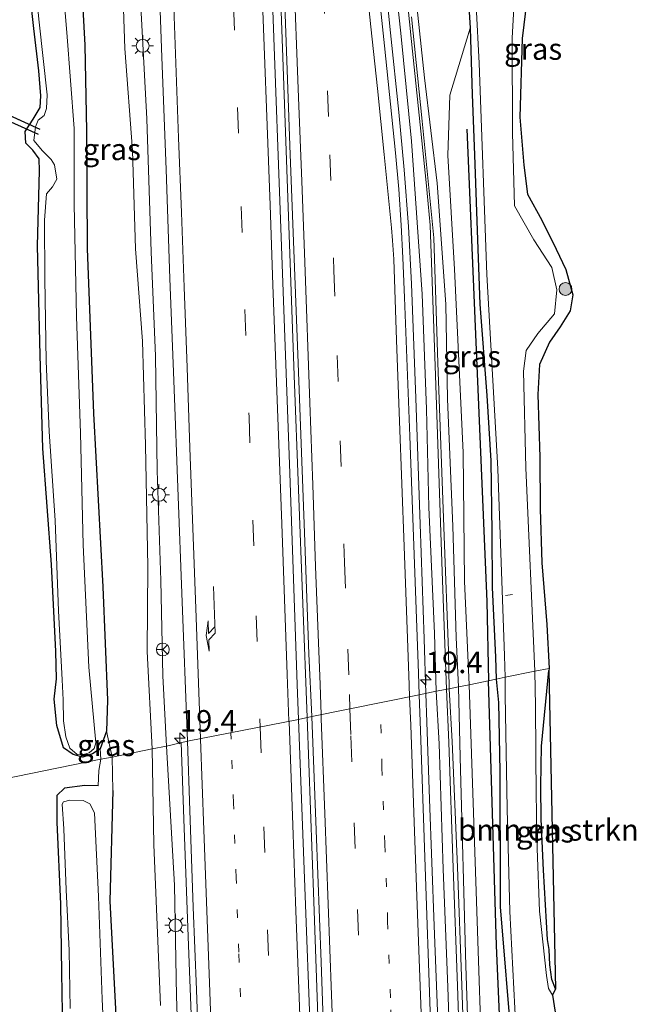
# Model space of a CAD drawing. Units: metres. Extents: x 109995 to 120002, y 452173 to 456210.
# Drawn here: x 110538 to 110610, y 454287 to 454401 of the extents above; entities that cross this region are included whole.
import ezdxf
from ezdxf.enums import TextEntityAlignment as Align

# ---------------------------------------------------------------- set-up
doc = ezdxf.new("R2010")
doc.units = ezdxf.units.M
doc.linetypes.add('VW-1-3_STREEP', pattern=[4, 1, -3])
doc.linetypes.add('VW-3-9_STREEP', pattern=[12, 3, -9])
doc.layers.get('0').update_dxf_attribs({"lineweight": 25})
for name, color, linetype, lineweight in [('B-ME-AL-OVERIG-L-B1', 7, 'Continuous', 18), ('B-ME-AM-KILOMETR-S-B1', 7, 'Continuous', 18), ('B-ME-BV-GELEIDECONSTRUCTIE-GELEIDERAIL-L-B1', 213, 'BV-GELEIDERAIL', 18), ('B-ME-GR-BOMENRIJ-L-B1', 10, 'Continuous', 25), ('B-ME-GR-BOMENSTRUIKEN-GV-B6', 93, 'Continuous', 18), ('B-ME-GR-BOOM-S-B1', 93, 'Continuous', 18), ('B-ME-GW-INSTEEKWATERGANG-L-B1', 10, 'Continuous', 25), ('B-ME-GW-KRUINLIJN-L-B1', 93, 'Continuous', 18), ('B-ME-GW-TEENLIJN-L-B1', 93, 'Continuous', 18), ('B-ME-IE-GRASLAND-GV-B6', 93, 'Continuous', 18), ('B-ME-IE-HULPGEOMETRIE-L-B1', 53, 'Continuous', 18), ('B-ME-IE-MEUBILAIR_WEGMEUBILAIR-LICHTMAST-S-B1', 8, 'Continuous', 18), ('B-ME-KG-KADASTRAAL-OPNAMEDTMGRENS-L-B1', 10, 'Continuous', 25), ('B-ME-KW-DUIKER-L-B1', 10, 'Continuous', 25), ('B-ME-KW-GELUIDSWERING-GV-B6', 8, 'Continuous', 18), ('B-ME-KW-SCHERM-L-B1', 8, 'Continuous', 18), ('B-ME-OG-WATER-GV-B6', 153, 'Continuous', 18), ('B-ME-VH-VERH_SOORT-BITUMEN-GV-B6', 8, 'IE-TERREINAFSCHEIDING-NATUURLIJK-HOUTWAL', 18), ('B-ME-VW-MARKERING-13STREEP-045-L-B1', 255, 'VW-1-3_STREEP', 18), ('B-ME-VW-MARKERING-39STREEP-015-L-B1', 255, 'VW-3-9_STREEP', 18), ('B-ME-VW-MARKERING-PIJLRE750-S-B1', 7, 'Continuous', 18), ('B-ME-VW-MARKERING-STREEP-015-L-B1', 7, 'Continuous', 18), ('B-ME-VW-MEUBILAIR_WEGMEUBILAIR-RONA-S-B1', 8, 'Continuous', 18)]:
    doc.layers.add(name, color=color, linetype=linetype, lineweight=lineweight)
doc.styles.add('NLCS-ISO', font='NLCS-ISO.TTF')
doc.linetypes.add('BV-GELEIDERAIL', pattern='A,10,-3,[108,NLCS.SHX,S=1,R=0,X=0,Y=0],-3', length=16)
doc.linetypes.add('IE-TERREINAFSCHEIDING-NATUURLIJK-HOUTWAL', pattern='A,7,-1.5,[67,NLCS.SHX,S=0.75,R=45,X=0,Y=0],-1.5,7,-1.5,[70,NLCS.SHX,S=0.75,R=0,X=0,Y=0],-1.5', length=20)

# ---------------------------------------------------------------- blocks, each defined once
blk = doc.blocks.new('wegwijzer')
for q in [(-0.53, -0.53), (0, 0.75), (0.53, -0.53)]:
    blk.add_line((0, 0), q)
blk.add_circle((0, 0), 0.75)
blk = doc.blocks.new('boom')
blk.add_hatch(color=256).paths.add_polyline_path([(-0.75, 0, 1), (0.75, 0, 1)])
blk.add_circle((0, 0), 0.75)
blk = doc.blocks.new('hecto')
for p, q in [((0, 0.625), (-0.625, 0)), ((0, -0.625), (0, 0.625)), ((-0.625, 0), (0.625, 0)), ((0.625, 0), (0, -0.625))]:
    blk.add_line(p, q)
blk = doc.blocks.new('lantaarnpaal')
for p, q in [((0, 0.75), (0, 1.25)), ((-0.75, 0), (-1.25, 0)), ((-0.88, 0.88), (-0.53, 0.53)), ((0.53, 0.53), (0.88, 0.88)), ((0.75, 0), (1.25, 0)), ((-0.53, -0.53), (-0.88, -0.88)), ((0, -0.75), (0, -1.25)), ((0.53, -0.53), (0.88, -0.88))]:
    blk.add_line(p, q)
blk.add_circle((0, 0), 0.75)
blk = doc.blocks.new('pijlr')
for p, q in [((0, 0, 0.1), (5.45, 0, 0.1)), ((5.45, -0.75, 0.1), (4.7, 0, 0.1)), ((6.2, -0.75, 0.1), (5.45, 0, 0.1)), ((4, -0.75, 0.1), (5.45, -0.75, 0.1)), ((5.7, -1.05, 0.1), (4, -0.75, 0.1)), ((7.5, -0.75, 0.1), (5.7, -1.05, 0.1)), ((7.5, -0.75, 0.1), (6.2, -0.75, 0.1))]:
    blk.add_line(p, q)

msp = doc.modelspace()

# ---------------------------------------------------------------- linework, layer by layer
at = {"layer": 'B-ME-AL-OVERIG-L-B1'}
msp.add_line((110594.693, 454334.171, -2.227), (110595.48, 454334.275, -2.227), dxfattribs=at)
at = {"layer": 'B-ME-BV-GELEIDECONSTRUCTIE-GELEIDERAIL-L-B1'}
for points in [[(110558.1614, 454688.0574, 1.2608), (110558.162, 454688.04, 1.2607), (110559.5226, 454650.185, 1.0929), (110560.5251, 454623.513, 1.0073), (110561.4838, 454596.879, 0.9614), (110562.5642, 454567.542, 0.9412), (110563.6817, 454536.941, 0.9234), (110564.9214, 454503.637, 0.9445), (110566.123, 454470.354, 0.9171), (110567.4582, 454433.073, 0.8854), (110568.827, 454395.729, 0.9238), (110570.1089, 454359.77, 0.9102), (110571.1191, 454333.2341, 0.8949), (110571.6246, 454319.9568, 0.8474)], [(110585.4302, 454322.7731, 0.5251), (110585.2212, 454329.126, 0.546), (110584.7501, 454342.485, 0.578), (110584.2469, 454357.114, 0.586), (110583.7518, 454370.447, 0.5496), (110583.3932, 454377.111, 0.56), (110582.9121, 454383.696, 0.5677), (110582.2551, 454390.391, 0.5839), (110581.317, 454399.62, 0.6209), (110579.8242, 454414.175, 0.6202)], [(110586.84, 454283.8, 0.5032), (110586.3912, 454295.742, 0.485), (110585.8566, 454310.464, 0.489), (110585.5409, 454319.4098, 0.514), (110585.4302, 454322.7731, 0.5251)], [(110571.6246, 454319.9568, 0.8474), (110572.3811, 454298.577, 0.8532), (110573.164, 454276.358, 0.8952), (110573.9822, 454254.527, 0.8748), (110574.946, 454228.574, 0.854), (110575.7317, 454205.977, 0.807), (110576.836, 454176.574, 0.8115), (110577.5592, 454156.549, 0.854), (110578.1073, 454140.7358, 0.8756), (110578.3751, 454132.8844, 0.8798), (110578.4314, 454128.5508, 0.8819), (110578.6718, 454123.215, 0.9058), (110578.9762, 454118.24, 0.9341), (110579.537, 454110.196, 0.9689), (110579.9618, 454103.9561, 1.0164), (110580.3868, 454098.0026, 1.033), (110581.5554, 454086.12, 1.1016)], [(110556.9642, 454317.0458, 0.4662), (110557.2758, 454308.154, 0.438), (110557.8062, 454293.458, 0.4788), (110558.2596, 454281.478, 0.4928)]]:
    msp.add_polyline3d(points, dxfattribs=at)
at = {"layer": 'B-ME-GR-BOMENRIJ-L-B1'}
for points in [[(110590.176, 454388.435, -1.24), (110591.162, 454365.475, -1.028), (110592.515, 454333.469, -0.971), (110592.697, 454324.248, -0.951)], [(110594.723, 454268.412, -1.053), (110593.626, 454293.427, -0.872), (110592.697, 454324.248, -0.951)]]:
    msp.add_polyline3d(points, dxfattribs=at)
at = {"layer": 'B-ME-GR-BOMENSTRUIKEN-GV-B6'}
msp.add_polyline3d([(110600.481, 454288.383, -1.615), (110600.082, 454289.469, -1.633), (110599.85, 454291.175, -1.606), (110599.761, 454292.981, -1.658), (110599.551, 454294.127, -1.725), (110599.11, 454302.207, -1.725), (110598.835, 454308.124, -1.672), (110598.804, 454311.972, -1.677), (110598.862, 454316.646, -1.672), (110599.718, 454325.439, -1.638), (110600.481, 454288.383, -1.615)], dxfattribs=at)
at = {"layer": 'B-ME-GW-INSTEEKWATERGANG-L-B1'}
for points in [[(110545.51, 454402.472, -1.404), (110545.749, 454398.204, -1.302), (110545.94, 454388.224, -1.362), (110546.029, 454374.523, -1.423), (110546.758, 454355.325, -1.317), (110547.835, 454335.156, -1.188), (110548.398, 454321.974, -1.226), (110548.274, 454318.366, -1.389), (110547.527, 454316.328, -1.77), (110546.645, 454315.727, -1.785), (110545.527, 454315.349, -1.785), (110544.386, 454315.659, -1.835), (110543.266, 454316.437, -1.869), (110542.509, 454319.059, -1.895), (110542.204, 454322.119, -1.937), (110542.462, 454324.483, -1.838), (110542.401, 454327.669, -1.744), (110541.877, 454337.776, -1.721), (110540.869, 454351.254, -1.691), (110540.574, 454362.138, -1.717), (110540.256, 454374.868, -1.801), (110540.474, 454383.582, -1.793), (110540.429, 454384.96, -1.785), (110539.724, 454385.975, -1.74), (110538.901, 454386.812, -1.687), (110538.826, 454388.146, -1.68), (110539.767, 454389.606, -1.785), (110540.574, 454390.962, -1.782), (110540.654, 454392.289, -1.835), (110540.416, 454395.208, -1.838), (110539.813, 454400.135, -1.804), (110539.165, 454406.055, -1.668)], [(110590.176, 454406.471, -1.365), (110590.571, 454400.173, -1.332), (110590.819, 454392.443, -1.437), (110591.054, 454385.445, -1.444), (110591.386, 454376.63, -1.457), (110591.705, 454368.047, -1.417), (110592.501, 454357.422, -1.404), (110592.986, 454349.84, -1.395), (110593.081, 454341.545, -1.345), (110593.142, 454335.08, -1.332), (110593.525, 454327.01, -1.378), (110593.59, 454324.429, -1.253)], [(110600.481, 454288.383, -1.615), (110600.082, 454289.469, -1.633), (110599.85, 454291.175, -1.606), (110599.761, 454292.981, -1.658), (110599.551, 454294.127, -1.725), (110599.11, 454302.207, -1.725), (110598.835, 454308.124, -1.672), (110598.804, 454311.972, -1.677), (110598.862, 454316.646, -1.672), (110599.718, 454325.439, -1.638)], [(110593.59, 454324.429, -1.253), (110593.85, 454321.734, -1.123), (110594.019, 454313.67, -1.164), (110594.055, 454297.934, -0.902), (110595.397, 454281.585, -1.25), (110595.499, 454278.758, -1.108), (110595.494, 454278.117, -1.108)], [(110547.312, 454312.029, -1.814), (110545.758, 454312.046, -1.809), (110543.374, 454311.736, -1.824), (110542.503, 454310.899, -1.834), (110542.516, 454307.801, -1.755), (110542.915, 454298.235, -1.702), (110543.061, 454290.315, -1.638), (110543.206, 454280.994, -1.452)], [(110549.026, 454311.496, -1.193), (110548.683, 454298.62, -1.311), (110549.566, 454281.655, -1.198), (110549.801, 454279.856, -1.203), (110550.433, 454277.84, -1.188), (110550.661, 454275.839, -1.179), (110550.456, 454273.995, -1.174), (110549.79, 454271.502, -1.144), (110550.172, 454264.582, -1.184), (110550.426, 454252.184, -1.237), (110550.824, 454238.417, -1.291), (110551.42, 454222.791, -1.428), (110551.487, 454209.403, -1.462), (110551.991, 454197.008, -1.35), (110552.345, 454185.782, -1.34), (110552.897, 454174.098, -1.311), (110553.175, 454161.355, -1.448), (110553.101, 454143.486, -1.497), (110553.714, 454127.314, -1.555), (110554.262, 454112.378, -1.467), (110554.54, 454097.535, -1.526), (110555.01, 454084.833, -1.58)]]:
    msp.add_polyline3d(points, dxfattribs=at)
at = {"layer": 'B-ME-GW-KRUINLIJN-L-B1'}
for p in [(110548.274, 454318.366, -1.389), (110549.026, 454311.496, -1.193)]:
    msp.add_line(p, (110548.952, 454315.373, -1.276), dxfattribs=at)
for points in [[(110584.085, 454405.36, -0.393), (110585.247, 454394.411, -0.454), (110586.724, 454382.131, -0.499), (110587.721, 454368.047, -0.494), (110587.94, 454357.006, -0.459), (110588.549, 454342.219, -0.398), (110588.935, 454329.263, -0.395), (110589.213, 454323.541, -0.438)], [(110552.257, 454402.695, -0.303), (110552.959, 454389.631, -0.265), (110553.489, 454374.149, -0.413), (110553.975, 454362.027, -0.418), (110554.177, 454348.726, -0.356), (110554.611, 454335.909, -0.322), (110554.838, 454324.804, -0.316), (110555.255, 454316.652, -0.424)], [(110597.956, 454111.021, -0.362), (110596.515, 454116.073, -0.207), (110595.994, 454128.96, -0.304), (110595.431, 454141.464, -0.28), (110594.809, 454160.922, -0.268), (110593.741, 454183.332, -0.268), (110593.026, 454209.611, -0.237), (110592.153, 454227.336, -0.225), (110591.718, 454243.599, -0.134), (110591.354, 454253.721, -0.097), (110590.748, 454270.197, -0.28), (110590.071, 454291.073, -0.414), (110589.407, 454315.373, -0.45), (110589.213, 454323.541, -0.438)], [(110565.418, 454048.303, 0.341), (110565.004, 454054.681, 0.475), (110564.446, 454063.207, 0.503), (110563.212, 454080.004, 0.329), (110562.497, 454090.341, 0.284), (110562.281, 454098.883, 0.227), (110562.204, 454106.244, 0.103), (110561.854, 454114.065, -0.004), (110561.717, 454123.316, -0.145), (110561.478, 454132.775, -0.28), (110561.381, 454143.187, -0.319), (110561.19, 454152.425, -0.387), (110560.498, 454166.687, -0.342), (110560.122, 454178.941, -0.308), (110559.148, 454193.718, -0.393), (110558.791, 454205.342, -0.274), (110558.34, 454218.214, -0.308), (110557.951, 454228.91, -0.376), (110557.685, 454238.766, -0.286), (110557.367, 454252.359, -0.359), (110556.992, 454270.261, -0.314), (110556.403, 454287.542, -0.241), (110556.173, 454300.461, -0.263), (110555.255, 454316.652, -0.424)]]:
    msp.add_polyline3d(points, dxfattribs=at)
at = {"layer": 'B-ME-GW-TEENLIJN-L-B1'}
msp.add_line((110547.527, 454316.328, -1.77), (110547.63, 454315.105, -1.74), dxfattribs=at)
for points in [[(110544.786, 454456.775, -1.228), (110546.641, 454455.038, -1.179), (110547.99, 454453.5, -1.072), (110548.75, 454450.804, -1.08), (110549.053, 454446.152, -1.045), (110548.756, 454440.12, -1.115), (110549.287, 454432.008, -1.045), (110549.561, 454422.446, -1.056), (110550.011, 454409.277, -1.015), (110550.396, 454397.793, -1.064), (110551.293, 454385.945, -1.037), (110551.668, 454374.514, -1.061), (110552.453, 454363.768, -0.967), (110552.802, 454351.646, -0.87), (110553.094, 454337.486, -0.774), (110553.015, 454327.635, -0.819), (110553.594, 454316.315, -0.835)], [(110590.571, 454400.173, -1.332), (110588.212, 454392.389, -1.162), (110587.962, 454385.366, -1.083), (110588.764, 454372.133, -0.974), (110589.75, 454350.814, -0.776), (110589.916, 454335.842, -0.806), (110590.437, 454323.789, -0.814)], [(110598.46, 454116.425, -0.575), (110597.195, 454125.234, -0.575), (110596.509, 454137.153, -0.782), (110596.204, 454149.9, -0.897), (110595.879, 454164.197, -0.946), (110595.18, 454177.916, -0.922), (110594.396, 454194.354, -0.739), (110593.965, 454212.919, -0.691), (110593.355, 454223.61, -0.605), (110592.941, 454241.806, -0.648), (110592.505, 454256.329, -0.794), (110592.129, 454274.346, -0.782), (110591.232, 454300.897, -0.727), (110590.437, 454323.789, -0.814)], [(110547.312, 454312.029, -1.814), (110547.383, 454313.795, -1.726), (110547.63, 454315.105, -1.74)]]:
    msp.add_polyline3d(points, dxfattribs=at)
at = {"layer": 'B-ME-IE-GRASLAND-GV-B6'}
for points in [[(110590.575, 454416.171, -1.99), (110591.611, 454396.122, -1.99), (110592.495, 454371.511, -1.99), (110593.778, 454348.9, -1.99), (110594.569, 454327.149, -1.99), (110594.656, 454324.645, -1.99)], [(110580.879, 454414.614, -0.139), (110582.506, 454399.603, -0.159), (110583.755, 454387.03, -0.164), (110585.006, 454369.208, -0.175), (110585.494, 454355.83, -0.19), (110585.76, 454344.428, -0.187), (110586.432, 454329.735, -0.222), (110586.632, 454323.017, 0.0289), (110584.6318, 454322.611, -0.1956), (110584.541, 454325.123, -0.196), (110583.5497, 454352.689, -0.191), (110582.9447, 454368.831, -0.222), (110582.7512, 454373.4491, -0.2275), (110582.558, 454377.25, -0.232), (110582.2627, 454381.4432, -0.2235), (110581.8998, 454385.663, -0.215), (110580.6129, 454398.127, -0.176), (110579.3452, 454410.349, -0.164)], [(110568.8685, 454407.152, 0.1452), (110569.2154, 454397.5194, 0.1433), (110569.6143, 454386.5248, 0.1412), (110570.5496, 454361.2076, 0.1362), (110571.2846, 454341.4516, 0.1282), (110571.8042, 454327.383, 0.1102), (110572.1639, 454320.0818, 0.1241), (110570.6203, 454319.724, 0.0656), (110570.468, 454323.8, 0.077), (110569.6064, 454348.387, 0.069), (110568.8974, 454367.412, 0.082), (110567.2987, 454410.709, 0.1)], [(110550.011, 454409.277, -1.015), (110550.396, 454397.793, -1.064), (110551.293, 454385.945, -1.037), (110551.668, 454374.514, -1.061), (110552.453, 454363.768, -0.967), (110552.802, 454351.646, -0.87), (110553.094, 454337.486, -0.774), (110553.015, 454327.635, -0.819), (110553.594, 454316.315, -0.835)], [(110555.255, 454316.652, -0.424), (110553.594, 454316.315, -0.835), (110553.015, 454327.635, -0.819), (110553.094, 454337.486, -0.774), (110552.802, 454351.646, -0.87), (110552.453, 454363.768, -0.967), (110551.668, 454374.514, -1.061), (110551.293, 454385.945, -1.037), (110550.396, 454397.793, -1.064), (110550.011, 454409.277, -1.015)], [(110554.3368, 454407.6147, -0.237), (110554.7241, 454396.7866, -0.231), (110555.1958, 454383.7155, -0.214), (110555.6558, 454371.0394, -0.225), (110556.0929, 454359.1871, -0.236), (110556.5991, 454345.6951, -0.247), (110557.0182, 454334.4528, -0.258), (110557.6815, 454317.2111, -0.2941), (110555.255, 454316.652, -0.424), (110554.838, 454324.804, -0.316), (110554.611, 454335.909, -0.322), (110554.177, 454348.726, -0.356), (110553.975, 454362.027, -0.418), (110553.489, 454374.149, -0.413), (110552.959, 454389.631, -0.265), (110552.257, 454402.695, -0.303)], [(110599.741, 454325.677, -1.637), (110598.095, 454325.343, -1.99), (110597.058, 454349.009, -1.99), (110596.775, 454360.254, -1.99), (110597.092, 454362.663, -1.99), (110598.454, 454364.642, -1.99), (110600.39, 454366.949, -1.99), (110600.635, 454369.717, -1.99), (110600.059, 454372.32, -1.99), (110597.974, 454375.54, -1.99), (110595.74, 454379.503, -1.99), (110595.479, 454387.98, -1.99), (110595.442, 454399.06, -1.99), (110595.909, 454407.363, -1.99)], [(110539.165, 454406.055, -1.668), (110539.813, 454400.135, -1.804), (110540.416, 454395.208, -1.838), (110540.654, 454392.289, -1.835), (110540.574, 454390.962, -1.782), (110539.767, 454389.606, -1.785), (110538.826, 454388.146, -1.68), (110538.901, 454386.812, -1.687), (110539.724, 454385.975, -1.74), (110540.429, 454384.96, -1.785), (110540.474, 454383.582, -1.793), (110540.256, 454374.868, -1.801), (110540.574, 454362.138, -1.717), (110540.869, 454351.254, -1.691), (110541.877, 454337.776, -1.721), (110542.401, 454327.669, -1.744), (110542.462, 454324.483, -1.838), (110542.204, 454322.119, -1.937), (110542.509, 454319.059, -1.895), (110543.266, 454316.437, -1.869), (110544.386, 454315.659, -1.835), (110545.527, 454315.349, -1.785), (110546.645, 454315.727, -1.785), (110547.527, 454316.328, -1.77), (110547.63, 454315.105, -1.74)], [(110545.51, 454402.472, -1.404), (110545.749, 454398.204, -1.302), (110545.94, 454388.224, -1.362), (110546.029, 454374.523, -1.423), (110546.758, 454355.325, -1.317), (110547.835, 454335.156, -1.188), (110548.398, 454321.974, -1.226), (110548.274, 454318.366, -1.389), (110547.527, 454316.328, -1.77), (110546.645, 454315.727, -1.785), (110545.527, 454315.349, -1.785), (110544.386, 454315.659, -1.835), (110543.266, 454316.437, -1.869), (110542.509, 454319.059, -1.895), (110542.204, 454322.119, -1.937), (110542.462, 454324.483, -1.838), (110542.401, 454327.669, -1.744), (110541.877, 454337.776, -1.721), (110540.869, 454351.254, -1.691), (110540.574, 454362.138, -1.717), (110540.256, 454374.868, -1.801), (110540.474, 454383.582, -1.793), (110540.429, 454384.96, -1.785), (110539.724, 454385.975, -1.74), (110538.901, 454386.812, -1.687), (110538.826, 454388.146, -1.68), (110539.767, 454389.606, -1.785), (110540.574, 454390.962, -1.782), (110540.654, 454392.289, -1.835), (110540.416, 454395.208, -1.838), (110539.813, 454400.135, -1.804), (110539.165, 454406.055, -1.668)], [(110539.867, 454406.65, -2.215), (110540.431, 454400.878, -2.215), (110541.379, 454392.42, -2.215), (110541.31, 454390.832, -2.215), (110541.038, 454390.003, -2.215), (110540.343, 454389.477, -2.215), (110540.006, 454388.712, -2.215), (110539.813, 454387.099, -2.215), (110540.826, 454385.908, -2.215), (110541.854, 454384.901, -2.215), (110542.212, 454384.276, -2.215), (110542.496, 454382.603, -2.215), (110541.98, 454381.7, -2.215), (110541.286, 454380.915, -2.215), (110541.054, 454377.823, -2.215), (110541.102, 454371.018, -2.215), (110541.271, 454361.424, -2.215), (110541.618, 454353.259, -2.215), (110542.304, 454342.89, -2.215), (110542.706, 454332.388, -2.215), (110543.133, 454324.342, -2.215), (110543.233, 454322.039, -2.215), (110543.284, 454319.597, -2.215), (110543.533, 454317.712, -2.215), (110544.03, 454316.391, -2.215), (110544.87, 454315.682, -2.215), (110545.445, 454315.643, -2.215), (110546.273, 454315.866, -2.215), (110546.844, 454316.367, -2.215), (110547.022, 454317.022, -2.215), (110546.213, 454325.817, -2.215), (110545.575, 454340.067, -2.215), (110545.265, 454353.066, -2.215), (110544.792, 454366.626, -2.215), (110544.522, 454379.685, -2.215), (110544.532, 454388.515, -2.215), (110543.662, 454399.672, -2.215), (110543.267, 454404.343, -2.215)], [(110590.176, 454406.471, -1.365), (110590.571, 454400.173, -1.332), (110588.212, 454392.389, -1.162), (110587.962, 454385.366, -1.083), (110588.764, 454372.133, -0.974), (110589.75, 454350.814, -0.776), (110589.916, 454335.842, -0.806), (110590.437, 454323.789, -0.814)], [(110594.656, 454324.645, -1.99), (110593.59, 454324.429, -1.2534), (110593.525, 454327.01, -1.378), (110593.142, 454335.08, -1.332), (110593.081, 454341.545, -1.345), (110592.986, 454349.84, -1.395), (110592.501, 454357.422, -1.404), (110591.705, 454368.047, -1.417), (110591.386, 454376.63, -1.457), (110591.054, 454385.445, -1.444), (110590.819, 454392.443, -1.437), (110590.571, 454400.173, -1.332), (110590.176, 454406.471, -1.365)], [(110584.085, 454405.36, -0.393), (110585.247, 454394.411, -0.454), (110586.724, 454382.131, -0.499), (110587.721, 454368.047, -0.494), (110587.94, 454357.006, -0.459), (110588.549, 454342.219, -0.398), (110588.935, 454329.263, -0.395), (110589.213, 454323.541, -0.438), (110588.133, 454323.322, -0.0917), (110588.03, 454327.738, -0.326), (110587.564, 454341.086, -0.324), (110586.821, 454361.243, -0.415), (110586.356, 454375.791, -0.413), (110584.968, 454389.35, -0.353), (110583.745, 454401.48, -0.318)], [(110590.437, 454323.789, -0.814), (110589.213, 454323.541, -0.438), (110588.935, 454329.263, -0.395), (110588.549, 454342.219, -0.398), (110587.94, 454357.006, -0.459), (110587.721, 454368.047, -0.494), (110586.724, 454382.131, -0.499), (110585.247, 454394.411, -0.454), (110584.085, 454405.36, -0.393)], [(110597.163, 454403.431, -1.601), (110596.619, 454398.982, -1.689), (110596.355, 454389.814, -1.735), (110596.807, 454384.228, -1.719), (110597.245, 454380.877, -1.709), (110598.891, 454377.835, -1.67), (110600.568, 454374.465, -1.676), (110601.712, 454372.09, -1.666), (110602.503, 454369.144, -1.666), (110602.209, 454367.282, -1.663), (110601.042, 454365.445, -1.67), (110599.797, 454363.66, -1.663), (110598.649, 454361.059, -1.656), (110598.42, 454357.54, -1.683), (110598.674, 454350.279, -1.647), (110598.716, 454344.244, -1.611), (110598.906, 454337.972, -1.607), (110599.474, 454330.808, -1.614), (110599.741, 454325.677, -1.637)], [(110553.594, 454316.315, -0.835), (110548.952, 454315.373, -1.276), (110548.274, 454318.366, -1.389), (110548.398, 454321.974, -1.226), (110547.835, 454335.156, -1.188), (110546.758, 454355.325, -1.317), (110546.029, 454374.523, -1.423), (110545.94, 454388.224, -1.362), (110545.749, 454398.204, -1.302), (110545.51, 454402.472, -1.404)], [(110552.257, 454402.695, -0.303), (110552.959, 454389.631, -0.265), (110553.489, 454374.149, -0.413), (110553.975, 454362.027, -0.418), (110554.177, 454348.726, -0.356), (110554.611, 454335.909, -0.322), (110554.838, 454324.804, -0.316), (110555.255, 454316.652, -0.424)], [(110593.59, 454324.429, -1.253), (110590.437, 454323.789, -0.814), (110589.916, 454335.842, -0.806), (110589.75, 454350.814, -0.776), (110588.764, 454372.133, -0.974), (110587.962, 454385.366, -1.083), (110588.212, 454392.389, -1.162), (110590.571, 454400.173, -1.332), (110590.819, 454392.443, -1.437), (110591.054, 454385.445, -1.444), (110591.386, 454376.63, -1.457), (110591.705, 454368.047, -1.417), (110592.501, 454357.422, -1.404), (110592.986, 454349.84, -1.395), (110593.081, 454341.545, -1.345), (110593.142, 454335.08, -1.332), (110593.525, 454327.01, -1.378), (110593.59, 454324.429, -1.253)], [(110600.137, 454287.675, -1.99), (110599.66, 454288.457, -1.99), (110599.427, 454289.955, -1.99), (110598.629, 454297.456, -1.99), (110598.354, 454304.71, -1.99), (110598.289, 454308.419, -1.99), (110598.288, 454309.349, -1.99), (110598.262, 454310.672, -1.99), (110598.154, 454321.297, -1.99), (110598.095, 454325.343, -1.99), (110599.741, 454325.677, -1.637), (110599.718, 454325.439, -1.638), (110598.862, 454316.646, -1.672), (110598.804, 454311.972, -1.677), (110598.835, 454308.124, -1.672), (110599.11, 454302.207, -1.725), (110599.551, 454294.127, -1.725), (110599.761, 454292.981, -1.658), (110599.85, 454291.175, -1.606), (110600.082, 454289.469, -1.633), (110600.481, 454288.383, -1.615), (110600.137, 454287.675, -1.99)], [(110592.129, 454274.346, -0.782), (110591.232, 454300.897, -0.727), (110590.437, 454323.789, -0.814), (110593.59, 454324.429, -1.253)], [(110593.59, 454324.429, -1.2534), (110594.656, 454324.645, -1.99), (110594.651, 454322.581, -1.99), (110594.873, 454309.363, -1.99), (110595.179, 454297.402, -1.99), (110595.987, 454281.657, -1.99)], [(110595.397, 454281.585, -1.25), (110594.055, 454297.934, -0.902), (110594.019, 454313.67, -1.164), (110593.85, 454321.734, -1.123), (110593.59, 454324.429, -1.2534)], [(110593.59, 454324.429, -1.253), (110593.85, 454321.734, -1.123), (110594.019, 454313.67, -1.164), (110594.055, 454297.934, -0.902), (110595.397, 454281.585, -1.25)], [(110590.061, 454275.125, 0.101), (110589.613, 454288.82, 0.194), (110589.077, 454302.538, 0.23), (110588.486, 454317.19, 0.235), (110588.133, 454323.322, -0.092), (110589.213, 454323.541, -0.438), (110589.407, 454315.373, -0.45), (110590.071, 454291.073, -0.414), (110590.748, 454270.197, -0.28)], [(110590.748, 454270.197, -0.28), (110590.071, 454291.073, -0.414), (110589.407, 454315.373, -0.45), (110589.213, 454323.541, -0.438), (110590.437, 454323.789, -0.814)], [(110590.437, 454323.789, -0.814), (110591.232, 454300.897, -0.727), (110592.129, 454274.346, -0.782)], [(110585.961, 454284.622, -0.2), (110585.291, 454303.707, -0.256), (110584.782, 454318.453, -0.195), (110584.6318, 454322.611, -0.1956), (110586.632, 454323.017, 0.0289), (110586.965, 454316.913, 0.259), (110587.441, 454302.312, 0.254), (110587.977, 454288.594, 0.218), (110588.425, 454274.899, 0.125)], [(110572.31, 454274.574, 0.097), (110571.0414, 454308.452, 0.034), (110570.6203, 454319.724, 0.0656), (110572.1639, 454320.0818, 0.1241), (110572.6551, 454306.858, 0.1157), (110573.2258, 454291.496, 0.1174), (110573.9936, 454270.193, 0.1363)], [(110548.952, 454315.373, -1.276), (110547.63, 454315.105, -1.74), (110547.527, 454316.328, -1.77), (110548.274, 454318.366, -1.389), (110548.952, 454315.373, -1.276)], [(110549.566, 454281.655, -1.198), (110548.683, 454298.62, -1.311), (110549.026, 454311.496, -1.193), (110548.952, 454315.373, -1.276), (110553.594, 454316.315, -0.835), (110553.776, 454305.193, -0.793), (110554.561, 454286.456, -0.86)], [(110554.561, 454286.456, -0.86), (110553.776, 454305.193, -0.793), (110553.594, 454316.315, -0.835), (110555.255, 454316.652, -0.424), (110556.173, 454300.461, -0.263), (110556.403, 454287.542, -0.241), (110556.992, 454270.261, -0.314)], [(110556.992, 454270.261, -0.314), (110556.403, 454287.542, -0.241), (110556.173, 454300.461, -0.263), (110555.255, 454316.652, -0.424), (110557.6815, 454317.2111, -0.2941), (110557.9572, 454309.1488, -0.298), (110558.3744, 454297.8952, -0.266), (110558.7272, 454288.2723, -0.237), (110559.2961, 454272.7524, -0.239)], [(110547.63, 454315.105, -1.74), (110524.654, 454310.445, -1.555)], [(110524.667, 454280.026, -1.341), (110525.462, 454289.542, -1.195), (110525.05, 454300.887, -1.351), (110524.654, 454310.445, -1.555), (110547.63, 454315.105, -1.74), (110547.383, 454313.795, -1.726)], [(110543.206, 454280.994, -1.452), (110543.061, 454290.315, -1.638), (110542.915, 454298.235, -1.702), (110542.516, 454307.801, -1.755), (110542.503, 454310.899, -1.834), (110543.374, 454311.736, -1.824), (110545.758, 454312.046, -1.809), (110547.312, 454312.029, -1.814), (110547.383, 454313.795, -1.726), (110547.63, 454315.105, -1.74), (110548.952, 454315.373, -1.276)], [(110548.952, 454315.373, -1.276), (110549.026, 454311.496, -1.193), (110548.683, 454298.62, -1.311), (110549.566, 454281.655, -1.198), (110549.801, 454279.856, -1.203), (110550.433, 454277.84, -1.188), (110550.661, 454275.839, -1.179), (110550.456, 454273.995, -1.174), (110549.79, 454271.502, -1.144), (110550.172, 454264.582, -1.184), (110550.426, 454252.184, -1.237), (110550.824, 454238.417, -1.291), (110551.42, 454222.791, -1.428), (110551.487, 454209.403, -1.462), (110551.991, 454197.008, -1.35), (110552.345, 454185.782, -1.34), (110552.897, 454174.098, -1.311), (110553.175, 454161.355, -1.448), (110553.101, 454143.486, -1.497), (110553.714, 454127.314, -1.555), (110554.262, 454112.378, -1.467), (110554.54, 454097.535, -1.526), (110555.01, 454084.833, -1.58)], [(110547.383, 454313.795, -1.726), (110547.312, 454312.029, -1.814), (110545.758, 454312.046, -1.809), (110543.374, 454311.736, -1.824), (110542.503, 454310.899, -1.834), (110542.516, 454307.801, -1.755), (110542.915, 454298.235, -1.702), (110543.061, 454290.315, -1.638), (110543.206, 454280.994, -1.452)], [(110548.065, 454280.469, -2.367), (110547.779, 454287.193, -2.367), (110547.343, 454299.148, -2.367), (110546.874, 454308.88, -2.367), (110546.329, 454309.917, -2.367), (110545.553, 454310.305, -2.367), (110544.021, 454310.346, -2.367), (110543.28, 454310.141, -2.367), (110543.107, 454309.873, -2.367), (110543.305, 454307.007, -2.367), (110543.579, 454299.911, -2.367), (110543.931, 454292.878, -2.367), (110544.04, 454286.115, -2.367)]]:
    msp.add_polyline3d(points, dxfattribs=at)
at = {"layer": 'B-ME-IE-HULPGEOMETRIE-L-B1'}
msp.add_polyline3d([(110599.741, 454325.677, -1.637), (110598.095, 454325.343, -1.99), (110594.656, 454324.645, -1.99), (110593.59, 454324.429, -1.2534), (110590.437, 454323.789, -0.814), (110589.213, 454323.541, -0.438), (110588.133, 454323.322, -0.0917), (110586.632, 454323.017, 0.0289), (110584.6318, 454322.611, -0.1956), (110572.1639, 454320.0818, 0.1241), (110570.6203, 454319.724, 0.0656), (110557.6815, 454317.2111, -0.2941), (110555.255, 454316.652, -0.424), (110553.594, 454316.315, -0.835), (110548.952, 454315.373, -1.276), (110547.63, 454315.105, -1.74), (110524.654, 454310.445, -1.555), (110523.424, 454310.195, -2.215), (110520.097, 454309.521, -2.215), (110518.579, 454309.212, -1.524), (110490.588, 454303.534, -1.473)], dxfattribs=at)
at = {"layer": 'B-ME-KG-KADASTRAAL-OPNAMEDTMGRENS-L-B1'}
for points in [[(110597.163, 454403.4311, -1.601), (110596.619, 454398.9821, -1.689), (110596.355, 454389.814, -1.735), (110596.807, 454384.2281, -1.719), (110597.245, 454380.8771, -1.709), (110598.891, 454377.8351, -1.67), (110600.568, 454374.4651, -1.676), (110601.712, 454372.0901, -1.666), (110602.503, 454369.1441, -1.666), (110602.209, 454367.2821, -1.663), (110601.042, 454365.4451, -1.67), (110599.797, 454363.6601, -1.663), (110598.649, 454361.0591, -1.656), (110598.42, 454357.54, -1.683), (110598.674, 454350.279, -1.647), (110598.716, 454344.244, -1.611), (110598.906, 454337.972, -1.607), (110599.474, 454330.808, -1.614), (110599.741, 454325.6771, -1.637)], [(110599.741, 454325.6771, -1.637), (110599.718, 454325.439, -1.638), (110600.481, 454288.3831, -1.615), (110600.137, 454287.6751, -1.99), (110600.875, 454282.972, -1.99)]]:
    msp.add_polyline3d(points, dxfattribs=at)
at = {"layer": 'B-ME-KW-DUIKER-L-B1'}
for p, q in [((110531.369, 454391.888, -2.048), (110540.325, 454387.824, -2.079)), ((110531.598, 454392.495, -2.058), (110540.52, 454388.425, -2.079))]:
    msp.add_line(p, q, dxfattribs=at)
at = {"layer": 'B-ME-KW-GELUIDSWERING-GV-B6'}
for points in [[(110583.745, 454401.48, -0.318), (110584.968, 454389.35, -0.353), (110586.356, 454375.791, -0.413), (110586.821, 454361.243, -0.415), (110587.564, 454341.086, -0.324), (110588.03, 454327.738, -0.326), (110588.133, 454323.322, -0.0917), (110586.632, 454323.017, 0.0289), (110586.432, 454329.735, -0.222), (110585.76, 454344.428, -0.187), (110585.494, 454355.83, -0.19), (110585.006, 454369.208, -0.175), (110583.755, 454387.03, -0.164), (110582.506, 454399.603, -0.159), (110580.879, 454414.614, -0.139)], [(110588.425, 454274.899, 0.125), (110587.977, 454288.594, 0.218), (110587.441, 454302.312, 0.254), (110586.965, 454316.913, 0.259), (110586.632, 454323.017, 0.0289), (110588.133, 454323.322, -0.0917), (110588.486, 454317.19, 0.235), (110589.077, 454302.538, 0.23), (110589.613, 454288.82, 0.194), (110590.061, 454275.125, 0.101)]]:
    msp.add_polyline3d(points, dxfattribs=at)
at = {"layer": 'B-ME-KW-SCHERM-L-B1'}
for points in [[(110581.997, 454415.791, 2.05), (110583.744, 454398.608, 2.101), (110585.444, 454382.209, 2.039), (110585.921, 454377.236, 2.074), (110586.52, 454359.768, 2.144), (110587.312, 454336.968, 2.264), (110587.806, 454323.255, 2.227)], [(110598.524, 454088.535, 2.449), (110596.56, 454105.633, 2.307), (110595.581, 454118.137, 2.4), (110595.31, 454122.883, 2.38), (110594.503, 454139.028, 2.465), (110592.566, 454193.322, 2.433), (110591.988, 454210.137, 2.437), (110591.528, 454221.179, 2.453), (110590.347, 454252.609, 2.437), (110590.082, 454261.001, 2.413), (110589.558, 454275.052, 2.433), (110589.11, 454288.747, 2.526), (110588.574, 454302.465, 2.562), (110588.098, 454317.066, 2.567), (110587.806, 454323.255, 2.227)]]:
    msp.add_polyline3d(points, dxfattribs=at)
at = {"layer": 'B-ME-OG-WATER-GV-B6'}
for points in [[(110598.095, 454325.343, -1.99), (110594.656, 454324.645, -1.99), (110594.569, 454327.149, -1.99), (110593.778, 454348.9, -1.99), (110592.495, 454371.511, -1.99), (110591.611, 454396.122, -1.99), (110590.575, 454416.171, -1.99)], [(110595.909, 454407.363, -1.99), (110595.442, 454399.06, -1.99), (110595.479, 454387.98, -1.99), (110595.74, 454379.503, -1.99), (110597.974, 454375.54, -1.99), (110600.059, 454372.32, -1.99), (110600.635, 454369.717, -1.99), (110600.39, 454366.949, -1.99), (110598.454, 454364.642, -1.99), (110597.092, 454362.663, -1.99), (110596.775, 454360.254, -1.99), (110597.058, 454349.009, -1.99), (110598.095, 454325.343, -1.99)], [(110543.267, 454404.343, -2.215), (110543.662, 454399.672, -2.215), (110544.532, 454388.515, -2.215), (110544.522, 454379.685, -2.215), (110544.792, 454366.626, -2.215), (110545.265, 454353.066, -2.215), (110545.575, 454340.067, -2.215), (110546.213, 454325.817, -2.215), (110547.022, 454317.022, -2.215), (110546.844, 454316.367, -2.215), (110546.273, 454315.866, -2.215), (110545.445, 454315.643, -2.215), (110544.87, 454315.682, -2.215), (110544.03, 454316.391, -2.215), (110543.533, 454317.712, -2.215), (110543.284, 454319.597, -2.215), (110543.233, 454322.039, -2.215), (110543.133, 454324.342, -2.215), (110542.706, 454332.388, -2.215), (110542.304, 454342.89, -2.215), (110541.618, 454353.259, -2.215), (110541.271, 454361.424, -2.215), (110541.102, 454371.018, -2.215), (110541.054, 454377.823, -2.215), (110541.286, 454380.915, -2.215), (110541.98, 454381.7, -2.215), (110542.496, 454382.603, -2.215), (110542.212, 454384.276, -2.215), (110541.854, 454384.901, -2.215), (110540.826, 454385.908, -2.215), (110539.813, 454387.099, -2.215), (110540.006, 454388.712, -2.215), (110540.343, 454389.477, -2.215), (110541.038, 454390.003, -2.215), (110541.31, 454390.832, -2.215), (110541.379, 454392.42, -2.215), (110540.431, 454400.878, -2.215), (110539.867, 454406.65, -2.215)], [(110595.987, 454281.657, -1.99), (110595.179, 454297.402, -1.99), (110594.873, 454309.363, -1.99), (110594.651, 454322.581, -1.99), (110594.656, 454324.645, -1.99), (110598.095, 454325.343, -1.99), (110598.154, 454321.297, -1.99), (110598.262, 454310.672, -1.99), (110598.288, 454309.349, -1.99), (110598.289, 454308.419, -1.99), (110598.354, 454304.71, -1.99), (110598.629, 454297.456, -1.99), (110599.427, 454289.955, -1.99), (110599.66, 454288.457, -1.99), (110600.137, 454287.675, -1.99), (110600.875, 454282.972, -1.99)], [(110544.04, 454286.115, -2.367), (110543.931, 454292.878, -2.367), (110543.579, 454299.911, -2.367), (110543.305, 454307.007, -2.367), (110543.107, 454309.873, -2.367), (110543.28, 454310.141, -2.367), (110544.021, 454310.346, -2.367), (110545.553, 454310.305, -2.367), (110546.329, 454309.917, -2.367), (110546.874, 454308.88, -2.367), (110547.343, 454299.148, -2.367), (110547.779, 454287.193, -2.367), (110548.065, 454280.469, -2.367)]]:
    msp.add_polyline3d(points, dxfattribs=at)
at = {"layer": 'B-ME-VH-VERH_SOORT-BITUMEN-GV-B6'}
for points in [[(110567.2987, 454410.709, 0.1), (110568.8974, 454367.412, 0.082), (110569.6064, 454348.387, 0.069), (110570.468, 454323.8, 0.077), (110570.6203, 454319.724, 0.0656), (110557.6815, 454317.2111, -0.2941)], [(110579.3452, 454410.349, -0.164), (110580.6129, 454398.127, -0.176), (110581.8998, 454385.663, -0.215), (110582.2627, 454381.4432, -0.2235), (110582.558, 454377.25, -0.232), (110582.7512, 454373.4491, -0.2275), (110582.9447, 454368.831, -0.222), (110583.5497, 454352.689, -0.191), (110584.541, 454325.123, -0.196), (110584.6318, 454322.611, -0.1956)], [(110557.6815, 454317.2111, -0.2941), (110557.0182, 454334.4528, -0.258), (110556.5991, 454345.6951, -0.247), (110556.0929, 454359.1871, -0.236), (110555.6558, 454371.0394, -0.225), (110555.1958, 454383.7155, -0.214), (110554.7241, 454396.7866, -0.231), (110554.3368, 454407.6147, -0.237)], [(110584.6318, 454322.611, -0.1956), (110572.1639, 454320.0818, 0.1241), (110571.8042, 454327.383, 0.1102), (110571.2846, 454341.4516, 0.1282), (110570.5496, 454361.2076, 0.1362), (110569.6143, 454386.5248, 0.1412), (110569.2154, 454397.5194, 0.1433), (110568.8685, 454407.152, 0.1452)], [(110572.1639, 454320.0818, 0.1241), (110584.6318, 454322.611, -0.1956), (110584.782, 454318.453, -0.195), (110585.291, 454303.707, -0.256), (110585.961, 454284.622, -0.2)], [(110559.2961, 454272.7524, -0.239), (110558.7272, 454288.2723, -0.237), (110558.3744, 454297.8952, -0.266), (110557.9572, 454309.1488, -0.298), (110557.6815, 454317.2111, -0.2941), (110570.6203, 454319.724, 0.0656), (110571.0414, 454308.452, 0.034), (110572.31, 454274.574, 0.097)], [(110582.1802, 454087.858, 0.323), (110581.2993, 454097.0879, 0.2734), (110580.555, 454106.103, 0.225), (110579.9414, 454115.2055, 0.1825), (110579.4536, 454124.522, 0.139), (110578.9059, 454136.7295, 0.1105), (110578.4477, 454148.548, 0.083), (110577.8478, 454165.054, 0.0749), (110576.9931, 454188.451, 0.08), (110576.269, 454208.176, 0.095), (110575.457, 454230.365, 0.1181), (110574.784, 454248.533, 0.1383), (110573.9936, 454270.193, 0.1363), (110573.2258, 454291.496, 0.1174), (110572.6551, 454306.858, 0.1157), (110572.1639, 454320.0818, 0.1241)]]:
    msp.add_polyline3d(points, dxfattribs=at)
at = {"layer": 'B-ME-VW-MARKERING-13STREEP-045-L-B1'}
for points in [[(110586.4812, 454143.6666, -0.0699), (110586.1718, 454152.5572, -0.0751), (110585.9061, 454160.3348, -0.0665), (110585.4929, 454171.1077, -0.062), (110585.1848, 454179.4592, -0.0754), (110584.6137, 454194.889, -0.0835), (110584.2765, 454204.7056, -0.074), (110584.0248, 454211.4458, -0.0586), (110583.7423, 454219.309, -0.05), (110583.454, 454226.935, -0.041), (110583.1633, 454235.5225, -0.0551), (110582.5964, 454250.2502, -0.048), (110582.0297, 454266.599, -0.046), (110581.669, 454276.9741, -0.0503), (110581.3084, 454287.3492, -0.0596), (110580.9744, 454296.2886, -0.0805), (110580.6405, 454305.2281, -0.0853), (110580.3066, 454314.1676, -0.0626), (110580.1253, 454321.6968, -0.0486)], [(110569.3062, 454139.4717, -0.1254), (110568.954, 454147.8591, -0.185), (110568.5945, 454157.6725, -0.1935), (110568.204, 454168.0384, -0.1842), (110567.8135, 454178.4043, -0.1637), (110567.423, 454188.7703, -0.157), (110567.166, 454196.4666, -0.1227), (110566.8898, 454204.163, -0.119), (110566.46, 454216.489, -0.089), (110566.116, 454225.941, -0.068), (110565.6745, 454237.837, -0.054), (110565.233, 454249.733, -0.053), (110564.8415, 454260.5756, -0.0429), (110564.45, 454271.4182, -0.037), (110564.192, 454277.744, -0.035), (110563.982, 454283.4736, -0.029), (110563.668, 454292.65, -0.053), (110563.3563, 454301.323, -0.0911), (110563.0445, 454309.996, -0.1018), (110562.7636, 454317.4379, -0.1048), (110562.7386, 454318.1705, -0.1035), (110562.7379, 454318.1931, -0.1035)]]:
    msp.add_polyline3d(points, dxfattribs=at)
at = {"layer": 'B-ME-VW-MARKERING-39STREEP-015-L-B1'}
for points in [[(110573.5121, 454404.8821, 0.0593), (110574.2469, 454385.4458, 0.0496), (110574.7332, 454371.9798, 0.0418), (110575.0932, 454362.0782, 0.0472), (110575.4532, 454352.1766, 0.0488), (110575.9669, 454338.008, 0.0435), (110576.3287, 454327.916, 0.0358), (110576.5271, 454322.6614, 0.0326), (110576.5906, 454320.9798, 0.0315)], [(110563.0451, 454402.93, 0.049), (110563.9341, 454379.417, 0.053), (110564.85, 454354.919, 0.056), (110565.684, 454331.819, 0.018), (110566.1541, 454318.8628, -0.0021), (110566.1544, 454318.8567, -0.0021)], [(110576.5906, 454320.9798, 0.0315), (110576.7098, 454317.8239, 0.0296), (110577.091, 454307.7319, 0.008), (110577.4645, 454297.6398, 0.006), (110578.1336, 454279.2684, 0.0451)], [(110566.1544, 454318.8567, -0.0021), (110566.575, 454307.265, -0.02), (110567.4508, 454283.19, 0.056), (110568.341, 454259.021, 0.051), (110569.2047, 454235.636, 0.031), (110570.0716, 454211.415, -0.025), (110570.464, 454200.55, -0.036), (110570.8975, 454188.2469, -0.061), (110571.259, 454178.004, -0.071), (110571.381, 454174.326, -0.069), (110571.6422, 454167.4734, -0.0651), (110572.0756, 454156.283, -0.0649), (110572.4359, 454146.7245, -0.0541), (110572.6155, 454142.249, -0.057), (110572.8894, 454136.144, -0.009), (110573.0601, 454132.478, 0.003), (110573.5074, 454123.534, 0.031), (110573.7225, 454119.495, 0.054), (110574.1233, 454112.614, 0.1199), (110574.7595, 454103.5439, 0.209), (110575.0153, 454100.126, 0.241), (110575.498, 454094.079, 0.271), (110575.8173, 454090.4561, 0.302), (110576.551, 454083.244, 0.367)]]:
    msp.add_polyline3d(points, dxfattribs=at)
at = {"layer": 'B-ME-VW-MARKERING-STREEP-015-L-B1'}
for points in [[(110577.6651, 454413.4935, -0.0808), (110579.0325, 454400.3218, -0.0842), (110579.7758, 454393.141, -0.1036), (110580.562, 454385.4865, -0.125), (110581.4043, 454376.9471, -0.1493), (110581.5293, 454375.4805, -0.1494), (110581.6747, 454373.3045, -0.1523), (110582.0165, 454363.8685, -0.1367), (110582.3583, 454354.4324, -0.1242), (110582.8815, 454339.8768, -0.1266), (110583.3203, 454328.126, -0.1429), (110583.4802, 454323.7274, -0.1341), (110583.5289, 454322.3873, -0.1315)], [(110566.2552, 454407.3651, 0.146), (110566.5964, 454398.1014, 0.1476), (110566.9464, 454388.8377, 0.1411), (110567.292, 454379.5741, 0.1327), (110567.6376, 454370.3104, 0.1201), (110567.9833, 454361.0467, 0.1318), (110568.3289, 454351.7831, 0.1189), (110568.6682, 454342.5194, 0.1082), (110568.9897, 454333.7476, 0.0945), (110569.3048, 454324.9758, 0.0863), (110569.5, 454319.5423, 0.0794), (110569.5013, 454319.5067, 0.0794)], [(110570.0361, 454407.5936, 0.138), (110570.6151, 454392.1241, 0.1364), (110570.9743, 454382.3694, 0.1316), (110571.3288, 454372.9679, 0.124), (110571.9169, 454356.5778, 0.1267), (110572.2579, 454347.0531, 0.1245), (110572.5989, 454337.5284, 0.1118), (110572.9267, 454328.6635, 0.105), (110573.1058, 454323.8196, 0.105), (110573.2359, 454320.2992, 0.105)], [(110559.2203, 454317.5099, -0.1913), (110559.0642, 454321.8291, -0.1904), (110558.6717, 454332.6385, -0.1675), (110558.3225, 454341.9912, -0.1571), (110557.9834, 454351.3439, -0.1417), (110557.6444, 454360.6965, -0.1261), (110557.3111, 454370.0492, -0.1224), (110556.9976, 454378.7398, -0.117), (110556.668, 454387.4305, -0.1243), (110556.3413, 454396.1212, -0.1393), (110556.0133, 454404.8118, -0.1369)], [(110583.5289, 454322.3873, -0.1315), (110583.6495, 454319.0694, -0.1249), (110584.054, 454307.8116, -0.1762), (110584.3738, 454299.1763, -0.1816), (110584.957, 454283.4603, -0.1602)], [(110573.2359, 454320.2992, 0.105), (110573.2544, 454319.7986, 0.1049), (110573.681, 454308.82, 0.0801), (110574.0659, 454298.2681, 0.0847), (110574.4508, 454287.7162, 0.111), (110574.8356, 454277.1642, 0.1407)], [(110569.5013, 454319.5067, 0.0794), (110569.62, 454316.204, 0.0752), (110569.9351, 454307.4322, 0.0472), (110570.3014, 454297.439, 0.075), (110570.6677, 454287.4459, 0.1147), (110571.0199, 454277.4527, 0.1206)], [(110568.3308, 454089.298, 0.3887), (110567.922, 454096.542, 0.309), (110567.3974, 454106.3385, 0.1785), (110567.0458, 454113.1486, 0.0831), (110566.6859, 454120.43, -0.019), (110566.2284, 454129.8065, -0.1255), (110565.8575, 454137.973, -0.208), (110565.4609, 454146.9874, -0.2862), (110565.2756, 454151.1835, -0.2923), (110565.0859, 454156.0017, -0.2993), (110564.6608, 454167.373, -0.296), (110564.2645, 454177.795, -0.269), (110564.019, 454184.7865, -0.258), (110563.7435, 454193.2728, -0.2402), (110563.4493, 454201.7591, -0.2226), (110562.6961, 454222.0433, -0.1686), (110562.2213, 454235.2531, -0.1515), (110561.8678, 454244.6895, -0.1526), (110561.5162, 454254.1259, -0.1451), (110560.9918, 454268.6567, -0.1445), (110560.2481, 454289.1, -0.1359), (110559.6044, 454306.8833, -0.1935), (110559.2222, 454317.4571, -0.1913), (110559.2203, 454317.5099, -0.1913)]]:
    msp.add_polyline3d(points, dxfattribs=at)

# ---------------------------------------------------------------- block references
at = {"layer": 'B-ME-AM-KILOMETR-S-B1', "rotation": 90}
for p in [(110585.399, 454324.349, 0.036), (110556.808, 454317.551, 0.343)]:
    msp.add_blockref('hecto', p, dxfattribs=at)
at = {"layer": 'B-ME-GR-BOOM-S-B1', "rotation": 90}
msp.add_blockref('boom', (110601.655, 454369.821, -1.727), dxfattribs=at)
at = {"layer": 'B-ME-IE-MEUBILAIR_WEGMEUBILAIR-LICHTMAST-S-B1', "rotation": 90}
for p in [(110552.4825, 454398.1209, -0.4586), (110554.3695, 454345.8802, -0.37), (110556.3097, 454295.7958, -0.232)]:
    msp.add_blockref('lantaarnpaal', p, dxfattribs=at)
at = {"layer": 'B-ME-VW-MARKERING-PIJLRE750-S-B1', "rotation": 272}
msp.add_blockref('pijlr', (110560.717, 454335.229, -0.097), dxfattribs=at)
at = {"layer": 'B-ME-VW-MEUBILAIR_WEGMEUBILAIR-RONA-S-B1', "rotation": 90}
msp.add_blockref('wegwijzer', (110554.822, 454327.88, -0.342), dxfattribs=at)

# ---------------------------------------------------------------- texts
at = {"layer": 'B-ME-AM-KILOMETR-S-B1', "ltscale": 0.2, "style": 'NLCS-ISO'}
for p in [(110585.399, 454324.349, 0.036), (110556.808, 454317.551, 0.343)]:
    msp.add_text('19.4', height=2.5, dxfattribs=at).set_placement(p, align=Align.BOTTOM_LEFT)
at = {"layer": 'B-ME-GR-BOMENSTRUIKEN-GV-B6', "ltscale": 0.2, "style": 'NLCS-ISO'}
msp.add_text('bmn en strkn', height=2.5, dxfattribs=at).set_placement((110599.6692, 454306.8928), align=Align.MIDDLE_CENTER)
at = {"layer": 'B-ME-IE-GRASLAND-GV-B6', "ltscale": 0.2, "style": 'NLCS-ISO'}
for p in [(110597.8895, 454397.7495), (110548.895, 454386.074), (110590.776, 454361.981), (110548.2395, 454316.7355), (110599.288, 454306.676)]:
    msp.add_text('gras', height=2.5, dxfattribs=at).set_placement(p, align=Align.MIDDLE_CENTER)

doc.saveas('drawing.dxf')
